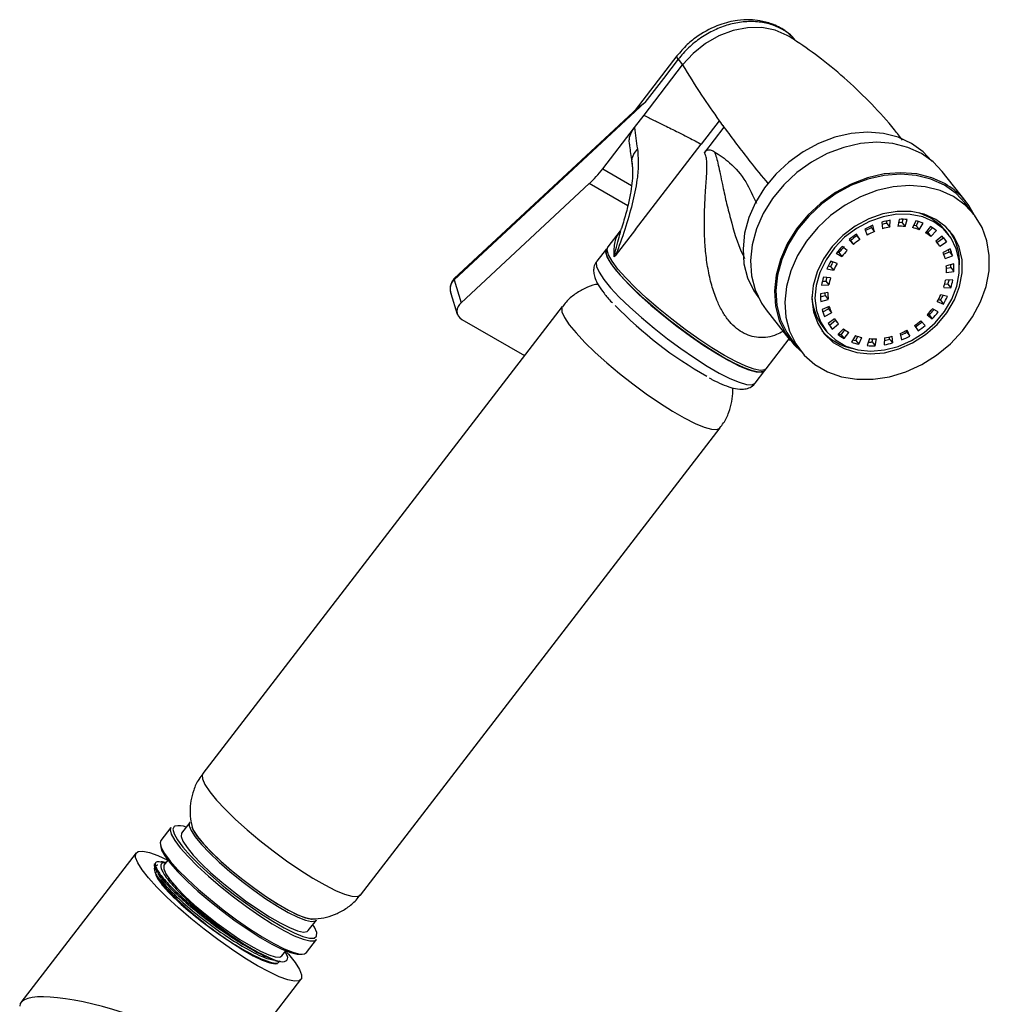
# Model space of a CAD drawing. Units: millimetres. Extents: x 3 to 2746, y 5 to 2745.
# Drawn here: x 221 to 343, y 663 to 786 of the extents above; entities that cross this region are included whole.
import ezdxf

# ---------------------------------------------------------------- set-up
doc = ezdxf.new("R2010")
doc.units = ezdxf.units.MM

msp = doc.modelspace()

# ---------------------------------------------------------------- linework, layer by layer
at = {"color": 7, "linetype": 'Continuous', "lineweight": 25}
for p, q in [((303.61, 781.85), (298.4, 775.09)), ((303.76, 781.44), (301.92, 779.05)), ((303.76, 781.44), (304.32, 780.73)), ((299.49, 774.45), (304.32, 780.73)), ((301.92, 779.05), (299.6, 776.04)), ((299.6, 776.04), (275.73, 753.83)), ((298.73, 775.37), (299.6, 776.04)), ((298.72, 775.38), (275.76, 754.02)), ((298.3, 772.9), (299.49, 774.45)), ((308.9, 773.75), (306.65, 770.82)), ((294.32, 767.73), (298.3, 772.9)), ((309.49, 772.94), (307.04, 769.76)), ((298.43, 760.15), (306.65, 770.82)), ((339.78, 763.59), (336.78, 767.4)), ((292.64, 765.88), (276.62, 750.98)), ((340.75, 762.04), (339.62, 763.47)), ((329.85, 760.91), (329.86, 761.22)), ((330.23, 760.43), (330.27, 761.3)), ((331.4, 761.41), (331.23, 760.54)), ((331.76, 760.99), (331.89, 761.42)), ((332.13, 760.52), (332.41, 761.39)), ((333.47, 761.23), (333.07, 760.37)), ((333.51, 760.6), (333.83, 761.14)), ((296.51, 759.98), (294.96, 757.97)), ((298.43, 760.15), (295.89, 756.85)), ((296.4, 759.74), (296.54, 759.96)), ((327.09, 760.19), (327.4, 759.45)), ((327.92, 760.35), (327.87, 760.57)), ((327.92, 760.35), (328.3, 759.87)), ((328.3, 759.87), (328.1, 760.67)), ((329.22, 761.06), (329.3, 760.22)), ((329.85, 760.91), (330.23, 760.43)), ((331.76, 760.99), (332.13, 760.52)), ((333.51, 760.6), (333.89, 760.12)), ((333.89, 760.12), (334.39, 760.95)), ((335.3, 760.52), (334.7, 759.74)), ((335, 759.76), (335.56, 760.36)), ((335.37, 759.28), (336.05, 760)), ((337.57, 759.54), (337.19, 760.01)), ((325.15, 758.87), (325.68, 758.27)), ((325.18, 758.89), (325.31, 758.75)), ((325.31, 758.75), (325.68, 758.27)), ((326.1, 759.36), (326, 759.52)), ((326.48, 758.88), (326.05, 759.56)), ((326.1, 759.36), (326.48, 758.88)), ((335, 759.76), (335.37, 759.28)), ((336.76, 759.33), (336, 758.68)), ((336.19, 758.45), (336.01, 758.69)), ((336.13, 758.53), (336.93, 759.09)), ((336.93, 759.09), (337.3, 758.61)), ((294.78, 757.74), (293.58, 756.18)), ((294.95, 757.92), (294.74, 757.51)), ((324.89, 757.53), (324.26, 758.03)), ((336.48, 758.04), (337.3, 758.61)), ((337.76, 757.74), (336.89, 757.27)), ((295.89, 756.85), (295.75, 756.72)), ((323.54, 757.18), (324.25, 756.77)), ((323.68, 757.36), (323.87, 757.25)), ((323.87, 757.25), (324.25, 756.77)), ((336.97, 757.06), (337.68, 757.35)), ((337.14, 756.5), (338.05, 756.87)), ((337.68, 757.35), (338.05, 756.87)), ((322.36, 755.24), (323.2, 755.05)), ((322.53, 755.59), (322.82, 755.53)), ((322.82, 755.53), (323.2, 755.05)), ((323.65, 755.89), (322.87, 756.19)), ((338.22, 755.87), (337.3, 755.6)), ((337.32, 755.29), (337.87, 755.38)), ((337.87, 755.38), (338.24, 754.9)), ((275.73, 753.83), (276.62, 750.98)), ((322.83, 754.1), (321.95, 754.17)), ((338.11, 753.83), (337.2, 753.79)), ((337.31, 754.75), (338.24, 754.9)), ((321.69, 753.18), (322.61, 753.22)), ((321.8, 753.68), (322.23, 753.7)), ((322.23, 753.7), (322.61, 753.22)), ((336.98, 752.91), (337.86, 752.84)), ((337.1, 753.35), (337.49, 753.32)), ((337.49, 753.32), (337.86, 752.84)), ((275.33, 752.12), (276.13, 749.57)), ((321.56, 751.72), (322.14, 751.89)), ((322.49, 752.27), (321.57, 752.11)), ((321.59, 751.15), (322.51, 751.41)), ((322.14, 751.89), (322.51, 751.41)), ((336.32, 751.39), (336.57, 751.3)), ((336.57, 751.3), (336.94, 750.82)), ((337.45, 751.77), (336.61, 751.97)), ((289.27, 750.51), (244.3, 692.09)), ((314.78, 750.09), (317.78, 746.28)), ((322.66, 750.52), (321.76, 750.14)), ((321.84, 749.84), (322.55, 750.22)), ((322.55, 750.22), (322.92, 749.74)), ((336.27, 749.83), (335.56, 750.24)), ((336.16, 751.12), (336.94, 750.82)), ((276.69, 748.9), (284.54, 744.37)), ((322.05, 749.27), (322.92, 749.74)), ((323.33, 748.97), (322.5, 748.4)), ((323.31, 748.96), (323.62, 748.56)), ((334.92, 749.49), (335.54, 748.99)), ((335.01, 749.59), (335.17, 749.46)), ((335.17, 749.46), (335.54, 748.99)), ((321.87, 747.95), (322.24, 747.48)), ((322.67, 748.16), (323.42, 748.8)), ((322.67, 748.16), (323.04, 747.69)), ((323.04, 747.69), (323.81, 748.33)), ((324.44, 747.73), (323.75, 747.01)), ((324.13, 746.97), (324.61, 747.6)), ((333.33, 748.13), (333.76, 747.46)), ((334.65, 748.14), (334.13, 748.74)), ((314.77, 742.72), (317.64, 746.45)), ((317.94, 746.4), (319.06, 744.97)), ((324.13, 746.97), (324.51, 746.5)), ((324.51, 746.5), (325.11, 747.28)), ((325.92, 746.89), (325.42, 746.06)), ((325.96, 746.26), (326.21, 746.79)), ((326.34, 745.79), (326.73, 746.64)), ((327.68, 746.5), (327.4, 745.62)), ((328.04, 746.08), (328.11, 746.47)), ((328.41, 745.6), (328.58, 746.48)), ((329.58, 746.58), (329.54, 745.72)), ((330.21, 746.43), (330.19, 746.71)), ((330.21, 746.43), (330.59, 745.95)), ((330.59, 745.95), (330.51, 746.79)), ((331.51, 747.14), (331.71, 746.34)), ((332.34, 747.3), (332.26, 747.49)), ((332.34, 747.3), (332.72, 746.82)), ((332.72, 746.82), (332.4, 747.56)), ((325.96, 746.26), (326.34, 745.79)), ((328.04, 746.08), (328.41, 745.6)), ((313.39, 740.93), (314.59, 742.49)), ((264.03, 676.9), (309, 735.32)), ((240.31, 685.36), (239.05, 683.72)), ((242.67, 685.96), (241.65, 684.64)), ((235.98, 682.18), (221.56, 663.47)), ((239.94, 681.26), (239.45, 680.63)), ((238.43, 680.95), (238.34, 680.82)), ((239.69, 680.94), (239.39, 680.94)), ((257.5, 672.44), (258.52, 673.76)), ((257.28, 669.69), (258.54, 671.33)), ((254.19, 669.28), (254.67, 669.92)), ((247.4, 654.41), (256.58, 666.32))]:
    msp.add_line(p, q, dxfattribs=at)
at = {"color": 8, "linetype": 'Continuous', "lineweight": 25}
for p, q in [((294.32, 767.73), (297.93, 765.64)), ((297.46, 763.1), (292.64, 765.88))]:
    msp.add_line(p, q, dxfattribs=at)
at = {"color": 7, "linetype": 'Continuous', "lineweight": 25, "flags": 128}
for points in [[(317.66, 784.27), (317.39, 784.43), (315.9, 785.08), (314.23, 785.4), (312.45, 785.39), (310.63, 785.04), (308.85, 784.37), (307.16, 783.4), (305.63, 782.17), (304.32, 780.73)], [(332.93, 770.92), (331.26, 771.69), (329.42, 772.15), (327.45, 772.31), (325.41, 772.15), (323.35, 771.68), (321.33, 770.92), (319.39, 769.87), (317.59, 768.57), (315.97, 767.06), (314.57, 765.37), (313.44, 763.54), (312.6, 761.63), (312.07, 759.68), (311.87, 757.74), (311.99, 755.86), (312.45, 754.1), (313.22, 752.49), (313.81, 751.64)], [(334.18, 769.65), (332.48, 770.42), (330.61, 770.9), (328.62, 771.06), (326.55, 770.9), (324.46, 770.42), (322.4, 769.64), (320.44, 768.58), (318.61, 767.27), (316.97, 765.73), (315.55, 764.02), (314.4, 762.16), (313.55, 760.22), (313.01, 758.24), (312.8, 756.28), (312.93, 754.37), (313.4, 752.58), (314.18, 750.95), (314.78, 750.09)], [(335.5, 768.71), (334.39, 769.88), (332.93, 770.92)], [(336.78, 767.4), (335.66, 768.59), (334.18, 769.65)], [(337.18, 765.84), (335.48, 766.62), (333.61, 767.09), (331.61, 767.25), (329.54, 767.09), (327.46, 766.61), (325.4, 765.83), (323.44, 764.77), (321.61, 763.46), (319.96, 761.92), (318.55, 760.21), (317.4, 758.35), (316.55, 756.41), (316.01, 754.43), (315.8, 752.47), (315.93, 750.56), (316.39, 748.77), (317.18, 747.14), (318.26, 745.72), (319.1, 744.93)], [(337.06, 765.68), (335.38, 766.45), (333.54, 766.91), (331.57, 767.07), (329.53, 766.91), (327.47, 766.44), (325.45, 765.68), (323.51, 764.63), (321.71, 763.34), (320.09, 761.82), (318.7, 760.13), (317.56, 758.31), (316.72, 756.39), (316.19, 754.44), (315.99, 752.5), (316.11, 750.63), (316.57, 748.86), (317.34, 747.26), (317.94, 746.4)], [(338.18, 764.26), (336.51, 765.02), (334.66, 765.49), (332.7, 765.64), (330.66, 765.48), (328.6, 765.02), (326.57, 764.25), (324.64, 763.2), (322.83, 761.91), (321.21, 760.39), (319.82, 758.7), (318.69, 756.88), (317.85, 754.96), (317.32, 753.01), (317.11, 751.07), (317.24, 749.2), (317.69, 747.43), (318.47, 745.83), (319.53, 744.42), (320.87, 743.25), (322.44, 742.34), (324.2, 741.72), (326.12, 741.41), (328.13, 741.41), (330.18, 741.73), (332.23, 742.35), (334.22, 743.25), (336.09, 744.43), (337.81, 745.84), (339.32, 747.45), (340.59, 749.21), (341.58, 751.09), (342.27, 753.03), (342.64, 754.98), (342.67, 756.89), (342.38, 758.72), (341.77, 760.41), (340.84, 761.92), (339.64, 763.21), (338.18, 764.26)], [(339.62, 763.47), (338.51, 764.64), (337.06, 765.68)], [(335.99, 761.41), (334.52, 762.05), (332.89, 762.39), (331.14, 762.4), (329.36, 762.09), (327.59, 761.47), (325.9, 760.56), (324.36, 759.4), (323.02, 758.02), (321.93, 756.48), (321.13, 754.84), (320.65, 753.14), (320.49, 751.46), (320.68, 749.85), (321.21, 748.38), (322.04, 747.09), (323.16, 746.03), (324.53, 745.24), (326.09, 744.75), (327.78, 744.58), (329.56, 744.73), (331.34, 745.2), (333.08, 745.97), (334.7, 747.01), (336.14, 748.28), (337.36, 749.74), (338.31, 751.34), (338.96, 753.02), (339.28, 754.72), (339.26, 756.37), (338.9, 757.92), (338.22, 759.31), (337.24, 760.49), (335.99, 761.41)], [(335.75, 761.1), (334.34, 761.72), (332.77, 762.04), (331.1, 762.05), (329.38, 761.75), (327.68, 761.15), (326.06, 760.28), (324.58, 759.17), (323.3, 757.84), (322.25, 756.37), (321.48, 754.78), (321.01, 753.16), (320.86, 751.54), (321.05, 750), (321.55, 748.58), (322.35, 747.34), (323.43, 746.33), (324.74, 745.57), (326.24, 745.1), (327.87, 744.93), (329.57, 745.08), (331.29, 745.53), (332.95, 746.26), (334.51, 747.26), (335.9, 748.49), (337.07, 749.89), (337.98, 751.43), (338.6, 753.04), (338.91, 754.67), (338.89, 756.26), (338.55, 757.74), (337.89, 759.08), (336.95, 760.21), (335.75, 761.1)], [(335.38, 761.58), (333.97, 762.19), (333.8, 762.24)], [(337.19, 760.01), (336.58, 760.69), (335.38, 761.58)], [(294.78, 757.74), (294.7, 757.58), (294.74, 757.07), (295.06, 756.36), (295.65, 755.47), (296.51, 754.42), (297.6, 753.25), (298.9, 751.99), (300.36, 750.68), (301.95, 749.35), (303.61, 748.04), (305.31, 746.79), (306.99, 745.64), (308.6, 744.62), (310.1, 743.75), (311.44, 743.07), (312.59, 742.59), (313.51, 742.33), (314.18, 742.29), (314.57, 742.47), (314.59, 742.49)], [(309.35, 744.19), (307.79, 745.13), (306.15, 746.22), (304.46, 747.42), (302.78, 748.7), (301.16, 750.01), (299.63, 751.34), (298.25, 752.62), (297.06, 753.83), (296.09, 754.94), (295.36, 755.91), (294.9, 756.71), (294.72, 757.32), (294.73, 757.51)], [(314.43, 742.42), (314.37, 742.38), (313.84, 742.31), (313.05, 742.46), (312.01, 742.83), (310.77, 743.41), (309.35, 744.19)], [(240.31, 685.36), (240.22, 685.07), (240.36, 684.5), (240.79, 683.73), (241.49, 682.79), (242.46, 681.7), (243.64, 680.51), (245.01, 679.24), (246.52, 677.95), (248.13, 676.67), (249.78, 675.45), (251.42, 674.31), (252.99, 673.31), (254.45, 672.47), (255.74, 671.81), (256.84, 671.37), (257.69, 671.15), (258.28, 671.16), (258.54, 671.33)], [(240.81, 685.52), (240.73, 685.47), (240.57, 685.12), (240.71, 684.56), (241.13, 683.81), (241.82, 682.88), (242.76, 681.82), (243.92, 680.65), (245.26, 679.42), (246.74, 678.15), (248.31, 676.9), (249.92, 675.7), (251.52, 674.59), (253.06, 673.61), (254.49, 672.79), (255.75, 672.15), (256.82, 671.72), (257.66, 671.5), (258.24, 671.52), (258.54, 671.75), (258.55, 672.21), (258.27, 672.87), (258.08, 673.19)], [(242.67, 685.96), (242.66, 685.95), (242.61, 685.55), (242.84, 684.95), (243.35, 684.16), (244.13, 683.22), (245.14, 682.16), (246.34, 681.02), (247.7, 679.83), (249.17, 678.64), (250.68, 677.5), (252.2, 676.44), (253.65, 675.51), (255, 674.73), (256.18, 674.14), (257.16, 673.76), (257.91, 673.59), (258.39, 673.66), (258.52, 673.76)], [(242.93, 685.43), (243.11, 685), (243.62, 684.23), (244.38, 683.31), (245.37, 682.27), (246.55, 681.15), (247.88, 679.98), (249.32, 678.82), (250.8, 677.7), (252.28, 676.67), (253.71, 675.75), (255.03, 674.99), (256.19, 674.41), (257.15, 674.04), (257.88, 673.88), (257.98, 673.87)], [(242.94, 685.48), (243.15, 684.98), (243.65, 684.21), (244.41, 683.3), (245.39, 682.26), (246.57, 681.14), (247.9, 679.98), (249.32, 678.83), (250.8, 677.71), (252.28, 676.68), (253.7, 675.77), (255.01, 675.02), (256.16, 674.44), (257.12, 674.07), (257.85, 673.91), (257.98, 673.9)], [(239.05, 683.72), (238.96, 683.44), (239.1, 682.86), (239.53, 682.09), (240.24, 681.15), (241.2, 680.06), (242.38, 678.87), (243.75, 677.61), (245.27, 676.32), (246.87, 675.04), (248.52, 673.81), (250.16, 672.68), (251.73, 671.67), (253.19, 670.83), (254.48, 670.18), (255.58, 669.74), (256.43, 669.52), (257.02, 669.53), (257.28, 669.69)], [(241.65, 684.64), (241.64, 684.62), (241.59, 684.23), (241.82, 683.63), (242.33, 682.84), (243.11, 681.9), (244.12, 680.84), (245.32, 679.69), (246.68, 678.5), (248.15, 677.32), (249.66, 676.18), (251.18, 675.12), (252.63, 674.18), (253.98, 673.41), (255.16, 672.82), (256.15, 672.43), (256.89, 672.27), (257.37, 672.33), (257.5, 672.44)], [(251.15, 668.06), (249.57, 669.02), (247.9, 670.12), (246.19, 671.33), (244.47, 672.63), (242.81, 673.96), (241.25, 675.31), (239.81, 676.63), (238.56, 677.88), (237.52, 679.03), (236.71, 680.05), (236.17, 680.92), (235.9, 681.6), (235.92, 682.08), (236.21, 682.35), (236.79, 682.4), (237.62, 682.22), (238.68, 681.83), (239.93, 681.25)], [(239.01, 683.1), (239.01, 683.09), (239.15, 682.53), (239.57, 681.78), (240.26, 680.86), (241.2, 679.8), (242.36, 678.63), (243.7, 677.39), (245.18, 676.13), (246.75, 674.88), (248.36, 673.68), (249.96, 672.57), (251.5, 671.59), (252.93, 670.76), (254.2, 670.13), (255.26, 669.69), (256.1, 669.48), (256.68, 669.49), (256.72, 669.51)], [(239.45, 680.63), (239.41, 680.57), (239.41, 680.16), (239.69, 679.54), (240.24, 678.75), (241.05, 677.81), (242.07, 676.77), (243.28, 675.65), (244.63, 674.51), (246.06, 673.38), (247.52, 672.32), (248.95, 671.35), (250.3, 670.53), (251.52, 669.87), (252.55, 669.41), (253.37, 669.16), (253.93, 669.14), (254.19, 669.28)], [(246.42, 671.97), (247.9, 670.94), (249.32, 670.03), (250.62, 669.29), (251.75, 668.75), (252.68, 668.41), (253.35, 668.29), (253.65, 668.35)], [(254.66, 669.9), (255.04, 669.48), (255.84, 668.45), (256.38, 667.59), (256.65, 666.91), (256.64, 666.42), (256.34, 666.16), (255.77, 666.11), (254.94, 666.28), (253.87, 666.68), (252.59, 667.27), (251.15, 668.06)]]:
    msp.add_lwpolyline(points, dxfattribs=at)
at = {"color": 8, "linetype": 'Continuous', "lineweight": 25, "flags": 128}
for points in [[(309.55, 744.4), (307.99, 745.35), (306.33, 746.44), (304.64, 747.64), (302.95, 748.92), (301.32, 750.25), (299.79, 751.57), (298.41, 752.86), (297.21, 754.08), (296.23, 755.19), (295.5, 756.17), (295.04, 756.97), (294.86, 757.58), (294.96, 757.97)], [(293.58, 756.18), (293.5, 756.02), (293.54, 755.51), (293.86, 754.8), (294.45, 753.91), (295.31, 752.86), (296.4, 751.69), (297.7, 750.43), (299.16, 749.12), (300.75, 747.79), (302.42, 746.48), (304.11, 745.24), (305.79, 744.08), (307.4, 743.06), (308.9, 742.19), (310.24, 741.51), (311.39, 741.03), (312.31, 740.77), (312.98, 740.73), (313.38, 740.92), (313.39, 740.93)], [(289.27, 750.51), (289.19, 750.35), (289.23, 749.84), (289.55, 749.13), (290.14, 748.24), (291, 747.2), (292.08, 746.03), (293.38, 744.78), (294.83, 743.47), (296.41, 742.15), (298.07, 740.85), (299.76, 739.6), (301.43, 738.45), (303.04, 737.44), (304.53, 736.57), (305.87, 735.89), (307.01, 735.42), (307.93, 735.15), (308.6, 735.11), (308.99, 735.3), (309, 735.32)], [(314.77, 742.72), (314.59, 742.59), (314.06, 742.51), (313.26, 742.66), (312.22, 743.04), (310.97, 743.62), (309.55, 744.4)], [(244.3, 692.09), (244.22, 691.93), (244.25, 691.42), (244.57, 690.71), (245.17, 689.82), (246.02, 688.78), (247.11, 687.62), (248.4, 686.36), (249.86, 685.06), (251.44, 683.73), (253.1, 682.43), (254.79, 681.19), (256.46, 680.04), (258.06, 679.02), (259.56, 678.16), (260.89, 677.48), (262.04, 677), (262.96, 676.74), (263.62, 676.7), (264.01, 676.88), (264.03, 676.9)]]:
    msp.add_lwpolyline(points, dxfattribs=at)
at = {"color": 7, "linetype": 'Continuous', "lineweight": 25}
for centre, radius, start, end in [((409.16, 845.7), 123.41, 215.6657, 216.1302), ((318.3, 779.93), 11.25, 213.35, 218.4459), ((282.26, 776.97), 15.19, 313.0948, 322.5412), ((332.72, 758.04), 8.98, 26.1091, 60.2781), ((331.87, 751.73), 9.7, 99.5437, 105.871), ((331.73, 753.17), 8.25, 85.2553, 92.3045), ((331.93, 754.5), 6.91, 69.1675, 77.1066), ((332.24, 750.65), 10.84, 112.4632, 118.3394), ((331.59, 751.48), 9.6, 112.4564, 117.3907), ((331.26, 752.49), 8.53, 99.5255, 103.6719), ((331.66, 751.93), 8.63, 99.5437, 105.871), ((331.53, 753.21), 7.34, 85.2553, 92.3045), ((331.16, 753.84), 7.18, 85.2172, 88.7066), ((331.7, 754.39), 6.14, 69.1675, 77.1066), ((331.38, 755.01), 5.98, 69.121, 72.0256), ((332.31, 755.32), 5.99, 51.3146, 60.0402), ((331.97, 756.02), 6.98, 357.4268, 34.9251), ((332.47, 750.25), 11.31, 124.5975, 130.3116), ((331.81, 751.09), 10.05, 124.5975, 130.3116), ((332.18, 750.61), 10.05, 124.5975, 130.3116), ((331.98, 750.97), 9.64, 112.4632, 118.3394), ((332.04, 755.12), 5.33, 51.3146, 60.0402), ((331.72, 755.67), 5.24, 51.2832, 53.7092), ((332.21, 755.32), 5.07, 32.5103, 41.5327), ((332.5, 755.55), 5.7, 32.5103, 41.5327), ((332.11, 756.02), 5.71, 32.514, 35.1533), ((332.21, 750.5), 10.94, 136.55, 142.3901), ((331.58, 751.31), 9.73, 136.55, 142.3901), ((331.95, 750.84), 9.73, 136.55, 142.3901), ((331.67, 755.83), 6.19, 14.166, 17.0665), ((332.16, 755.39), 6.08, 14.1307, 22.7769), ((331.91, 755.18), 5.4, 14.1307, 22.7769), ((331.32, 751.1), 9.87, 148.9232, 155.1784), ((330.71, 751.88), 8.69, 150.9577, 155.195), ((331.16, 751.36), 8.78, 148.9232, 155.1784), ((331.05, 755.04), 6.27, 357.2917, 5.1176), ((330.65, 755.72), 7.23, 357.3351, 0.415), ((331.19, 755.24), 7.06, 357.2917, 5.1176), ((329.98, 751.61), 8.44, 162.3203, 169.2666), ((329.47, 752.33), 7.36, 165.7388, 169.2989), ((329.97, 751.82), 7.5, 162.3203, 169.2666), ((329.83, 755.19), 7.5, 342.3203, 349.2666), ((329.3, 755.92), 8.6, 342.3525, 345.7898), ((329.82, 755.4), 8.44, 342.3203, 349.2666), ((327.08, 751.98), 6.59, 181.744, 217.6777), ((328.62, 751.78), 7.06, 177.2917, 185.1176), ((328.22, 752.44), 6.11, 182.1905, 185.1644), ((328.76, 751.97), 6.27, 177.2917, 185.1176), ((328.64, 755.65), 8.78, 328.9232, 335.1784), ((328.02, 756.44), 9.98, 328.9407, 332.8904), ((328.49, 755.92), 9.87, 328.9232, 335.1784), ((277.32, 749.96), 1.23, 124.3996, 239.0126), ((332.3, 785.97), 50.74, 224.1059, 240.5209), ((327.65, 751.63), 6.08, 194.1307, 202.7769), ((327.44, 752.28), 5.3, 200.335, 202.8116), ((327.9, 751.83), 5.4, 194.1307, 202.7769), ((327.86, 756.18), 9.73, 316.55, 322.3901), ((327.21, 757.01), 10.97, 316.5535, 321.1923), ((327.6, 751.69), 5.07, 212.5103, 221.5327), ((327.6, 756.51), 10.94, 316.55, 322.3901), ((327.31, 751.47), 5.7, 212.5103, 221.5327), ((327.77, 751.89), 5.33, 231.3146, 240.0402), ((327.62, 756.4), 10.05, 304.5975, 310.3116), ((326.96, 757.24), 11.31, 304.5975, 310.3116), ((327.34, 756.77), 11.31, 304.5975, 310.3116), ((326.99, 752.12), 7.01, 221.572, 258.8808), ((327.5, 751.69), 5.99, 231.3146, 240.0402), ((327.18, 752.25), 6.1, 237.1154, 240.0078), ((327.55, 753.15), 7.07, 254.0153, 257.0632), ((328.1, 752.63), 6.14, 249.1675, 257.1066), ((328.28, 753.81), 7.34, 265.2553, 272.3045), ((327.53, 755.89), 9.83, 281.9783, 285.8484), ((328.15, 755.09), 8.63, 279.5437, 285.871), ((327.83, 756.05), 9.64, 292.4632, 298.3394), ((327.17, 756.88), 10.89, 293.7954, 298.3317), ((327.57, 756.36), 10.84, 292.4632, 298.3394), ((327.88, 752.52), 6.91, 249.1675, 257.1066), ((328.08, 753.85), 8.25, 265.2553, 272.3045), ((327.7, 754.5), 8.43, 268.89, 272.2669), ((327.93, 755.29), 9.7, 279.5437, 285.871), ((263.68, 693.46), 26.78, 233.7992, 247.278)]:
    msp.add_arc(centre, radius, start, end, dxfattribs=at)
at = {"color": 8, "linetype": 'Continuous', "lineweight": 25}
msp.add_arc((241.32, 683.26), 2.31, 66.8129, 102.7984, dxfattribs=at)
at = {"color": 7, "linetype": 'Continuous', "lineweight": 25}
msp.add_ellipse((234.4, 658.83), major_axis=(12.96, -4.41), ratio=0.231971, start_param=0.07879, end_param=3.220382, dxfattribs=at)
for points, knots in [([(318.44, 783.78), (318.02, 784.22), (317.17, 785.1), (315.58, 785.87), (314.09, 786.27), (312.64, 786.41), (310.97, 786.32), (308.73, 785.78), (306.59, 784.67), (304.81, 783.27), (304.02, 782.34), (303.61, 781.85)], [0, 0, 0, 0, 0.117315, 0.233596, 0.326949, 0.399502, 0.493185, 0.624702, 0.793518, 0.892134, 1, 1, 1, 1]), ([(318.44, 783.78), (318.33, 783.92), (317.9, 784.48), (316.85, 785.19), (315.37, 785.85), (313.68, 786.17), (311.9, 786.16), (310.07, 785.81), (308.27, 785.13), (306.57, 784.15), (305.02, 782.92), (304.18, 781.93), (303.76, 781.44)], [0, 0, 0, 0, 0.037523, 0.144465, 0.251406, 0.358348, 0.46529, 0.572232, 0.679174, 0.786116, 0.893058, 1, 1, 1, 1]), ([(331.83, 771.31), (331.5, 771.75), (330.3, 773.33), (327.99, 775.85), (324.94, 778.81), (321.78, 781.43), (319.32, 783.2), (317.95, 784.08), (317.64, 784.28)], [0, 0, 0, 0, 0.084547, 0.303301, 0.521399, 0.738584, 0.940425, 1, 1, 1, 1]), ([(304.32, 780.73), (305.07, 779.49), (306.41, 777.28), (308.14, 774.82), (308.9, 773.75)], [0, 0, 0, 0, 0.561013, 1, 1, 1, 1]), ([(299.49, 774.45), (299.91, 774.23), (300.72, 773.81), (302.15, 773.11), (303.61, 772.39), (305.16, 771.61), (306.14, 771.09), (306.65, 770.82)], [0, 0, 0, 0, 0.195784, 0.38208, 0.622553, 0.804635, 1, 1, 1, 1]), ([(297.67, 770.83), (297.65, 771.04), (297.61, 771.52), (297.86, 772.25), (298.17, 772.71), (298.3, 772.9)], [0, 0, 0, 0, 0.306248, 0.702444, 1, 1, 1, 1]), ([(298.3, 772.9), (298.3, 772.9), (298.39, 772.02), (298.52, 771.13), (298.66, 770.25)], [0, 0, 0, 0, 0.000013, 1, 1, 1, 1]), ([(298.66, 770.25), (298.71, 769.71), (298.83, 768.64), (298.67, 766.45), (298.16, 763.75), (297.24, 760.57), (296.48, 758.3), (295.98, 757.05), (295.91, 756.89), (295.89, 756.85), (295.89, 756.85)], [0, 0, 0, 0, 0.153477, 0.307085, 0.526586, 0.746677, 0.967876, 0.991212, 0.999996, 1, 1, 1, 1]), ([(297.67, 770.83), (297.73, 770.2), (297.82, 769.38), (297.97, 768.55), (298, 768.36)], [0, 0, 0, 0, 0.772361, 1, 1, 1, 1]), ([(307.04, 769.76), (307.1, 769.84), (307.19, 769.95), (307.32, 770.05), (307.44, 770.11), (307.58, 770.14), (307.9, 770.1), (308.12, 769.97), (308.3, 769.87)], [0, 0, 0, 0, 0.133617, 0.19259, 0.24913, 0.358844, 0.49947, 1, 1, 1, 1]), ([(308.3, 769.87), (308.94, 769.45), (310.38, 768.5), (312.2, 766.38), (313.12, 764.35), (313.54, 763.42)], [0, 0, 0, 0, 0.307156, 0.6820331, 1, 1, 1, 1]), ([(297.98, 768.39), (298, 768.25), (298.05, 767.93), (298.08, 767.27), (298.03, 766.24), (297.85, 764.85), (297.5, 763.18), (297.09, 761.63), (296.77, 760.63), (296.66, 760.29)], [0, 0, 0, 0, 0.078894, 0.178551, 0.333773, 0.503283, 0.689294, 0.894207, 1, 1, 1, 1]), ([(296.54, 759.81), (296.56, 759.92), (296.6, 760.09), (296.65, 760.24), (296.67, 760.29)], [0, 0, 0, 0, 0.650691, 1, 1, 1, 1]), ([(293.6, 756.15), (293.53, 756.08), (293.3, 755.82), (293.17, 755.23), (293.19, 754.58), (293.38, 753.93), (293.77, 753.16), (294.45, 752.2), (295.08, 751.42), (295.5, 750.99), (295.53, 750.96)], [0, 0, 0, 0, 0.043788, 0.153401, 0.260907, 0.38469, 0.54966, 0.774759, 0.986267, 1, 1, 1, 1]), ([(275.76, 754.02), (275.65, 753.89), (275.43, 753.62), (275.26, 753.13), (275.21, 752.62), (275.29, 752.28), (275.33, 752.12)], [0, 0, 0, 0, 0.247817, 0.498727, 0.74764, 1, 1, 1, 1]), ([(275.73, 753.83), (275.65, 753.74), (275.48, 753.57), (275.32, 753.24), (275.24, 752.89), (275.22, 752.5), (275.32, 752.25), (275.37, 752.13)], [0, 0, 0, 0, 0.191945, 0.388204, 0.582093, 0.788917, 1, 1, 1, 1]), ([(293.72, 753.3), (293.62, 753.28), (293.06, 753.2), (292.06, 752.79), (290.82, 752.07), (289.87, 751.28), (289.44, 750.68), (289.3, 750.48)], [0, 0, 0, 0, 0.056934, 0.321321, 0.590921, 0.863476, 1, 1, 1, 1]), ([(314.41, 742.44), (314.54, 742.5), (314.68, 742.57), (314.74, 742.71), (314.75, 742.73)], [0, 0, 0, 0, 0.8532205, 1, 1, 1, 1]), ([(307.63, 741.6), (307.75, 741.53), (308.34, 741.2), (309.26, 740.78), (310.41, 740.34), (311.29, 740.15), (312.09, 740.16), (312.73, 740.36), (313.22, 740.66), (313.36, 740.91), (313.37, 740.95)], [0, 0, 0, 0, 0.049855, 0.241229, 0.438413, 0.650009, 0.769084, 0.877975, 0.982885, 1, 1, 1, 1]), ([(308.97, 735.34), (309.13, 735.54), (309.61, 736.12), (310.12, 737.24), (310.5, 738.6), (310.63, 739.64), (310.58, 740.21), (310.56, 740.34)], [0, 0, 0, 0, 0.141193, 0.419182, 0.678864, 0.924166, 1, 1, 1, 1]), ([(244.33, 692.06), (244.15, 691.84), (243.65, 691.22), (243.14, 690.06), (242.77, 688.71), (242.68, 687.39), (242.75, 686.3), (242.91, 685.67), (242.97, 685.44)], [0, 0, 0, 0, 0.123619, 0.334821, 0.532318, 0.719, 0.896835, 1, 1, 1, 1]), ([(238.34, 680.82), (238.34, 680.82), (238.12, 680.77), (238.33, 680.18), (239.04, 679.07), (240.48, 677.51), (242.42, 675.74), (244.72, 673.86), (246.68, 672.44), (248.64, 671.14), (250.53, 669.99), (252.26, 669.13), (253.07, 668.85), (253.34, 668.75)], [0, 0, 0, 0, 0.002288, 0.115151, 0.226916, 0.337864, 0.450905, 0.56158, 0.673672, 0.716774, 0.83152, 0.942655, 1, 1, 1, 1]), ([(238.7, 680.64), (238.57, 680.61), (238.18, 680.53), (238.18, 679.87), (239.05, 678.48), (240.75, 676.64), (243.03, 674.56), (245.03, 672.97), (246.16, 672.15), (246.42, 671.97)], [0, 0, 0, 0, 0.0876608, 0.2618913, 0.4361128, 0.610461, 0.7802605, 0.9497456, 1, 1, 1, 1]), ([(239.16, 681), (238.95, 681.04), (238.4, 681.14), (238.28, 680.67), (238.75, 679.72), (239.96, 678.25), (241.4, 676.87), (243.06, 675.42), (244.82, 673.99), (246.66, 672.65), (247.67, 671.97), (247.87, 671.84)], [0, 0, 0, 0, 0.085241, 0.222919, 0.361684, 0.497427, 0.651488, 0.692778, 0.82893, 0.966826, 1, 1, 1, 1]), ([(238.65, 679.85), (238.53, 679.79), (238.23, 679.63), (238.83, 678.59), (240.24, 676.97), (242.4, 675), (245.01, 672.92), (247.76, 671.01), (250.35, 669.47), (252.42, 668.56), (253.71, 668.27), (253.89, 668.59), (253.95, 668.7)], [0, 0, 0, 0, 0.073332, 0.182314, 0.289336, 0.39858, 0.505548, 0.614615, 0.722078, 0.830532, 0.938925, 1, 1, 1, 1]), ([(239.39, 680.94), (239.28, 680.9), (238.96, 680.76), (239.08, 680.03), (240.07, 678.59), (241.84, 676.72), (244.2, 674.61), (246.32, 672.94), (247.54, 672.07), (247.87, 671.84)], [0, 0, 0, 0, 0.087012, 0.254955, 0.422887, 0.592077, 0.764772, 0.937364, 1, 1, 1, 1]), ([(239.71, 680.96), (239.62, 680.98), (239.41, 681.01), (239.21, 681.05), (239.08, 681.07)], [0, 0, 0, 0, 0.413718, 1, 1, 1, 1]), ([(239.69, 680.94), (239.65, 680.95), (239.5, 681), (239.43, 680.97), (239.39, 680.94)], [0, 0, 0, 0, 0.248313, 1, 1, 1, 1]), ([(238.71, 679.6), (238.75, 679.5), (238.84, 679.3), (238.94, 679.08), (238.99, 678.96)], [0, 0, 0, 0, 0.501119, 1, 1, 1, 1]), ([(239.06, 678.92), (239.08, 678.87), (239.28, 678.47), (240.49, 677.17), (242.57, 675.25), (245.2, 673.16), (247.96, 671.25), (250.51, 669.75), (252.37, 668.87), (253, 668.81), (253.21, 668.78)], [0, 0, 0, 0, 0.024119, 0.172605, 0.324175, 0.472587, 0.623911, 0.773009, 0.923483, 1, 1, 1, 1]), ([(257.91, 673.93), (258.08, 673.92), (258.69, 673.9), (259.78, 674.1), (261.12, 674.55), (262.37, 675.27), (263.37, 676.07), (263.82, 676.69), (263.99, 676.92)], [0, 0, 0, 0, 0.073958, 0.268361, 0.468489, 0.67273, 0.879342, 1, 1, 1, 1]), ([(253.34, 668.75), (253.59, 668.68), (254.33, 668.47), (254.92, 668.68), (255.01, 669.19), (254.61, 669.74), (254.58, 669.79)], [0, 0, 0, 0, 0.190518, 0.575661, 0.961108, 1, 1, 1, 1]), ([(253.31, 668.69), (253.42, 668.68), (253.65, 668.64), (253.91, 668.6), (254.04, 668.58)], [0, 0, 0, 0, 0.4982558, 1, 1, 1, 1])]:
    msp.add_open_spline(points, degree=3, knots=knots, dxfattribs=at)
at = {"color": 8, "linetype": 'Continuous', "lineweight": 25}
for points, knots in [([(303.76, 781.44), (303.68, 781.55), (303.55, 781.75), (303.61, 781.8), (303.63, 781.83)], [0, 0, 0, 0, 0.55819, 1, 1, 1, 1]), ([(309.49, 772.94), (310.53, 771.54), (312.22, 769.26), (314.23, 766.8), (315, 765.86)], [0, 0, 0, 0, 0.615357, 1, 1, 1, 1]), ([(298.66, 770.25), (298.46, 769.98), (298.05, 769.45), (297.88, 768.76), (298, 768.43), (298.01, 768.4)], [0, 0, 0, 0, 0.470267, 0.940535, 1, 1, 1, 1]), ([(316.9, 747.39), (316.63, 747.25), (315.65, 746.74), (313.88, 746.49), (311.71, 747.11), (310.2, 748.49), (309.21, 749.98), (308.51, 751.43), (307.91, 753.2), (307.46, 755.26), (307.17, 757.39), (307.04, 759.6), (307.02, 761.82), (307.11, 763.76), (307.21, 765.3), (307.28, 766.38), (307.34, 767.29), (307.36, 768.06), (307.34, 768.75), (307.27, 769.36), (307.11, 769.63), (307.04, 769.76)], [0, 0, 0, 0, 0.036653, 0.130991, 0.216117, 0.30107, 0.346774, 0.395591, 0.458158, 0.523769, 0.593098, 0.658936, 0.729641, 0.801584, 0.842624, 0.87722, 0.905409, 0.932491, 0.954794, 0.979015, 1, 1, 1, 1]), ([(308.3, 769.87), (308.38, 769.63), (308.56, 769.11), (308.79, 768.17), (309.03, 767.05), (309.34, 765.53), (309.74, 763.67), (310.49, 760.77), (311.16, 758.32), (311.98, 756.7), (312.07, 756.52)], [0, 0, 0, 0, 0.067472, 0.145215, 0.233733, 0.333367, 0.491065, 0.645758, 0.961703, 1, 1, 1, 1]), ([(295.75, 756.72), (295.74, 757.07), (295.73, 757.74), (295.87, 758.59), (296.06, 759.28), (296.29, 759.6), (296.4, 759.74)], [0, 0, 0, 0, 0.284034, 0.549782, 0.797311, 1, 1, 1, 1]), ([(295.75, 756.72), (295.75, 756.72), (295.76, 756.73), (295.8, 756.82), (295.84, 757.02), (296.07, 758.09), (296.32, 759), (296.54, 759.81)], [0, 0, 0, 0, 0.000015, 0.011461, 0.075233, 0.171272, 1, 1, 1, 1]), ([(275.76, 754.02), (275.76, 754.02), (275.73, 754.01), (275.71, 753.95), (275.72, 753.87), (275.73, 753.83)], [0, 0, 0, 0, 0.0078557, 0.5408003, 1, 1, 1, 1])]:
    msp.add_open_spline(points, degree=3, knots=knots, dxfattribs=at)

doc.saveas('drawing.dxf')
